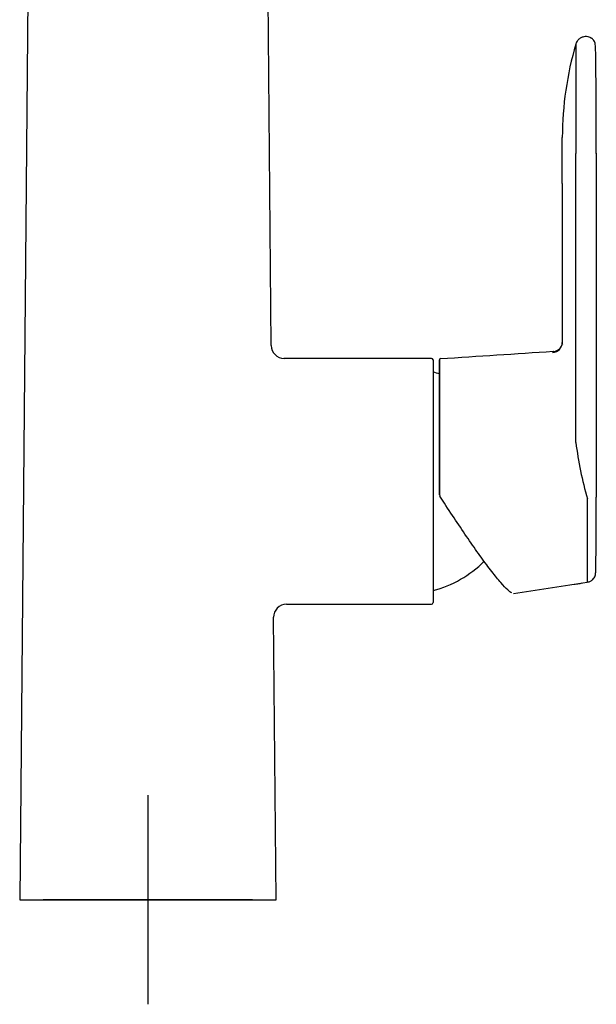
# Model space of a CAD drawing. Units: millimetres. Extents: x -18 to 934, y -18 to 939.
# Drawn here: x 219 to 329, y 618 to 806 of the extents above; entities that cross this region are included whole.
import ezdxf
from ezdxf.lldxf.tags import DXFTag

# ---------------------------------------------------------------- set-up
doc = ezdxf.new("R2010")
doc.units = ezdxf.units.MM
for name, color, linetype in [('$DDT_AUDIT_GENERATED_(242)', 7, 'Continuous'), ('$DDT_AUDIT_GENERATED_(77)', 7, 'Continuous'), ('$DDT_AUDIT_GENERATED_(89)', 7, 'Continuous'), ('$DDT_AUDIT_GENERATED_(8C)', 7, 'Continuous'), ('Default', 7, 'Continuous')]:
    doc.layers.add(name, color=color, linetype=linetype)
tags = doc.linetypes.add('CENTER2', pattern=[28.575, 19.05, -3.175, 3.175, -3.175]).pattern_tags.tags
tags[10:11] = [DXFTag(74, 4), DXFTag(75, 0), DXFTag(340, '0'), DXFTag(46, 0.0), DXFTag(50, 0.0), DXFTag(44, 0.0), DXFTag(45, 0.0)]
tags[8:9] = [DXFTag(74, 4), DXFTag(75, 0), DXFTag(340, '0'), DXFTag(46, 0.0), DXFTag(50, 0.0), DXFTag(44, 0.0), DXFTag(45, 0.0)]
tags[6:7] = [DXFTag(74, 4), DXFTag(75, 0), DXFTag(340, '0'), DXFTag(46, 0.0), DXFTag(50, 0.0), DXFTag(44, 0.0), DXFTag(45, 0.0)]
tags[4:5] = [DXFTag(74, 4), DXFTag(75, 0), DXFTag(340, '0'), DXFTag(46, 0.0), DXFTag(50, 0.0), DXFTag(44, 0.0), DXFTag(45, 0.0)]

# ---------------------------------------------------------------- blocks, each defined once
blk = doc.blocks.new('SEANNOT_GROUP')
at = {"layer": 'Default', "color": 7, "linetype": 'CENTER2'}
for p, q in [((243.11, 657.86), (243.11, 617.86)), ((263.11, 637.86), (223.11, 637.86))]:
    blk.add_line(p, q, dxfattribs=at)
blk = doc.blocks.new('SE')
at = {"layer": '$DDT_AUDIT_GENERATED_(242)', "color": 7, "linetype": 'Continuous'}
blk.add_ellipse((323.24, 698.68), major_axis=(3.35, 0.06), ratio=0.173622, start_param=-1.296765, end_param=-0.553396, dxfattribs=at)
at = {"layer": '$DDT_AUDIT_GENERATED_(77)', "color": 7, "linetype": 'Continuous'}
for p, q in [((220.56, 857.67), (218.61, 637.86)), ((266.67, 743.8), (265.66, 857.67)), ((297.31, 741.36), (269.12, 741.36)), ((297.61, 741.06), (297.61, 694.66)), ((269.59, 694.36), (297.31, 694.36)), ((267.61, 637.86), (267.13, 691.9)), ((218.61, 637.86), (243.11, 637.86)), ((243.11, 637.86), (267.61, 637.86))]:
    blk.add_line(p, q, dxfattribs=at)
for centre, radius, start, end in [((269.16, 743.85), 2.49, 180.5319, 269.9737), ((297.31, 741.06), 0.3, 359.9716, 89.9314), ((269.6, 691.89), 2.47, 90.028, 180.484), ((297.31, 694.66), 0.3, 270.5825, 0.0174)]:
    blk.add_arc(centre, radius, start, end, dxfattribs=at)
at = {"layer": '$DDT_AUDIT_GENERATED_(89)', "color": 7, "linetype": 'Continuous'}
for start, end in [(71.7466, 75.2475), (284.77, 314.9738)]:
    blk.add_arc((292.11, 717.86), 21.6, start, end, dxfattribs=at)
at = {"layer": '$DDT_AUDIT_GENERATED_(8C)', "color": 7, "linetype": 'Continuous'}
for p, q in [((322.3, 774.83), (322.31, 783.62)), ((324.89, 725.29), (324.89, 780.52)), ((328.81, 780.62), (328.8, 714.83)), ((322.3, 774.82), (322.3, 744.32)), ((298.85, 715.54), (298.85, 715.28)), ((299.77, 713.7), (298.93, 715.02)), ((313.01, 696.44), (327.09, 698.59))]:
    blk.add_line(p, q, dxfattribs=at)
for centre, radius, start, end in [((386.39, 783.45), 64.08, 163.6591, 179.8505), ((320.45, 744.61), 1.94, 276.8959, 346.5932), ((190.75, 716.91), 134.4, 11.6338, 11.7751), ((-140.42, 7632.68), 6905.35, 273.648817, 273.827875), ((299.05, 741.12), 0.2, 95.1993, 180.0846), ((400.55, 735.13), 76.3, 187.4115, 195.6933), ((299.34, 715.28), 0.486, 179.9333, 212.4655)]:
    blk.add_arc(centre, radius, start, end, dxfattribs=at)
blk.add_ellipse((320.3, 744.43), major_axis=(-2, 0.09), ratio=0.984809, start_param=1.687746, end_param=3.187469, dxfattribs=at)
for points, knots in [([(328.77, 780.56), (328.77, 781.41), (328.77, 782.82), (328.77, 785.14), (328.77, 787.3), (328.77, 789.35), (328.76, 791.26), (328.76, 793.27), (328.75, 795.3), (328.73, 797.22), (328.71, 798.76), (328.69, 799.94), (328.66, 800.82), (328.63, 801.38), (328.55, 801.77), (328.43, 802.05), (328.26, 802.28), (328.12, 802.41), (327.99, 802.51), (327.89, 802.58), (327.78, 802.65), (327.57, 802.76), (327.2, 802.88), (326.71, 802.92), (326.18, 802.82), (325.68, 802.59), (325.18, 802.14), (325, 801.74), (324.89, 801.48)], [0, 0, 0, 0, 0.066666, 0.131235, 0.193707, 0.2541, 0.312437, 0.368717, 0.449248, 0.525217, 0.596615, 0.663451, 0.72573, 0.783079, 0.829686, 0.863827, 0.876515, 0.886645, 0.890959, 0.894936, 0.898758, 0.902692, 0.914393, 0.932159, 0.944612, 0.960078, 0.978545, 1, 1, 1, 1]), ([(324.89, 801.48), (324.89, 801.49), (324.89, 801.19), (324.89, 799.08), (324.89, 794.13), (324.89, 787.59), (324.89, 782.82), (324.89, 780.52)], [0.4441954, 0.4441954, 0.4441954, 0.4441954, 0.5, 0.625, 0.75, 0.875, 1, 1, 1, 1]), ([(328.77, 780.56), (328.78, 780.57), (328.8, 780.59), (328.81, 780.61), (328.81, 780.62)], [0.93750187, 0.93750187, 0.93750187, 0.93750187, 0.96550494, 1, 1, 1, 1]), ([(320.56, 742.72), (320.56, 742.72), (320.6, 742.72), (320.64, 742.71), (320.68, 742.68)], [0.12075167, 0.12075167, 0.12075167, 0.12075167, 0.12263902, 0.17141878, 0.17141878, 0.17141878, 0.17141878]), ([(298.85, 715.28), (298.85, 716.75), (298.85, 718.21), (298.85, 721.11), (298.85, 722.57), (298.85, 725.4), (298.85, 726.76), (298.85, 729.38), (298.85, 730.64), (298.85, 732.98), (298.85, 734.06), (298.85, 736.03), (298.85, 736.92), (298.85, 739.2), (298.85, 740.26), (298.85, 741.27), (298.85, 741.23), (298.85, 740.37), (298.85, 739.94), (298.85, 739.07), (298.85, 738.71), (298.85, 738.32)], [0, 0, 0, 0, 0.0625, 0.0625, 0.125, 0.125, 0.1875, 0.1875, 0.25, 0.25, 0.3125, 0.3125, 0.375, 0.375, 0.5, 0.5, 0.625, 0.625, 0.6875, 0.6875, 0.7229455, 0.7229455, 0.7229455, 0.7229455]), ([(298.85, 738.34), (298.85, 738.7), (298.85, 738.99), (298.85, 739.47), (298.85, 739.61), (298.85, 739.65), (298.85, 739.54), (298.85, 738.83), (298.85, 737.84), (298.85, 735.71), (298.85, 734.89), (298.85, 733.05), (298.85, 732.04), (298.85, 729.87), (298.85, 728.69), (298.85, 726.25), (298.85, 724.98), (298.85, 722.36), (298.85, 720.99), (298.85, 718.28), (298.85, 716.91), (298.85, 715.54)], [0.3265785, 0.3265785, 0.3265785, 0.3265785, 0.375, 0.375, 0.4375, 0.4375, 0.5, 0.5, 0.625, 0.625, 0.6875, 0.6875, 0.75, 0.75, 0.8125, 0.8125, 0.875, 0.875, 0.9375, 0.9375, 1, 1, 1, 1]), ([(312.65, 696.56), (312.46, 696.62), (312.2, 696.81), (311.5, 697.44), (311.06, 697.92), (310.03, 699.1), (309.46, 699.8), (308.21, 701.43), (307.52, 702.35), (306.1, 704.31), (305.36, 705.36), (303.04, 708.71), (301.43, 711.13), (299.77, 713.7)], [0.5686149, 0.5686149, 0.5686149, 0.5686149, 0.625, 0.625, 0.6875, 0.6875, 0.75, 0.75, 0.8125, 0.8125, 0.875, 0.875, 1, 1, 1, 1]), ([(327.07, 698.58), (327.2, 698.61), (327.41, 698.65), (327.71, 698.78), (327.95, 698.93), (328.22, 699.15), (328.49, 699.5), (328.62, 699.85), (328.65, 700.09), (328.69, 700.48), (328.71, 700.99), (328.73, 701.67), (328.74, 702.57), (328.75, 703.74), (328.76, 705.24), (328.76, 707.09), (328.77, 709.04), (328.77, 710.97), (328.77, 712.84), (328.77, 714.04), (328.77, 714.78)], [0, 0, 0, 0, 0.01344, 0.025955, 0.037904, 0.04968, 0.074165, 0.114814, 0.167482, 0.219293, 0.280336, 0.343774, 0.414717, 0.493163, 0.579222, 0.672988, 0.774436, 0.846307, 0.921494, 1, 1, 1, 1]), ([(327.09, 714.49), (327.09, 709.54), (327.09, 701.37), (327.09, 698.6), (327.09, 698.59)], [0, 0, 0, 0, 0.25, 0.4444121, 0.4444121, 0.4444121, 0.4444121])]:
    blk.add_open_spline(points, degree=3, knots=knots, dxfattribs=at)
for points in [[(322.28, 744.05), (322.28, 744.05), (322.27, 744.05), (322.26, 744.04)], [(328.77, 714.78), (328.79, 714.8), (328.8, 714.81), (328.8, 714.83)], [(312.95, 696.46), (312.96, 696.46), (312.97, 696.46), (312.97, 696.46)]]:
    blk.add_open_spline(points, degree=3, dxfattribs=at)

msp = doc.modelspace()

# ---------------------------------------------------------------- block references
at = {"layer": 'Default'}
for name in ['SE', 'SEANNOT_GROUP']:
    msp.add_blockref(name, (0, 0), dxfattribs=at)

doc.saveas('drawing.dxf')
